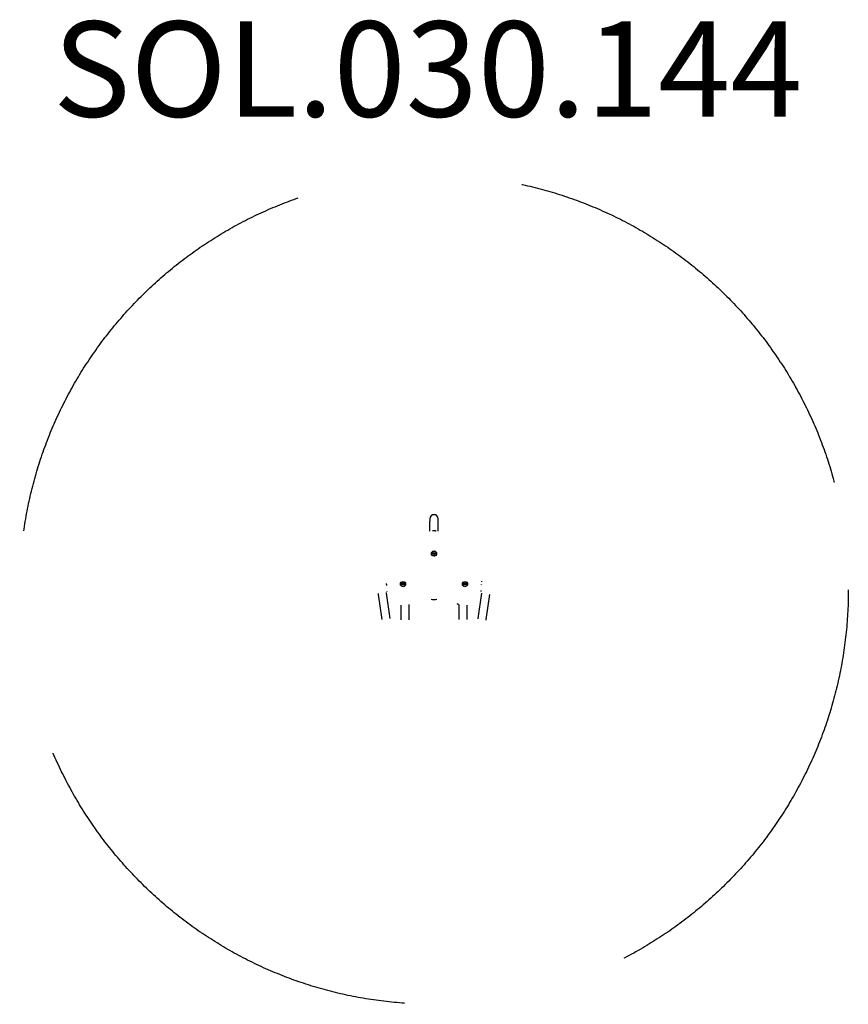
# Model space of a CAD drawing. Units: millimetres. Extents: x -1740 to 1740, y -1740 to 2392.
import ezdxf

# ---------------------------------------------------------------- set-up
doc = ezdxf.new("R2010")
doc.units = ezdxf.units.MM
doc.header["$LTSCALE"] = 30
doc.linetypes.add('DASHED', pattern=[19.05, 12.7, -6.35])
doc.styles.get("Standard").update_dxf_attribs({"font": 'Futura Light BT.ttf'})

msp = doc.modelspace()

# ---------------------------------------------------------------- linework, layer by layer
for p, q in [((-16.8, 297.9), (-16.8, 287.1)), ((16.8, 287.1), (16.8, 297.9)), ((-16.8, 246.1), (-16.8, 287.1)), ((16.8, 246.1), (16.8, 287.1)), ((-9.6, 151.6), (-9.6, 151.3)), ((-3, 153.3), (0, 155)), ((-3, 153.2), (0, 154.9)), ((-3, 149.9), (-3, 153.3)), ((0, 148.2), (-3, 149.9)), ((0, 155), (3, 153.3)), ((0, 154.9), (0, 155)), ((0, 154.9), (0, 154.4)), ((0, 154.9), (3, 153.2)), ((3, 149.9), (0, 148.2)), ((0, 148.2), (0, 148.7)), ((3, 153.3), (3, 149.9)), ((9.6, 151.6), (9.6, 151.3)), ((-200, 21.8), (-200, 22.5)), ((-139.6, 23.5), (-139.6, 23.3)), ((-133, 25.3), (-130, 27)), ((-133, 25.2), (-130, 26.9)), ((-133, 21.8), (-133, 25.3)), ((-130, 20.1), (-133, 21.8)), ((-130, 26.9), (-130, 27)), ((-130, 27), (-127, 25.3)), ((-130, 26.9), (-130, 26.4)), ((-130, 26.9), (-127, 25.2)), ((-127, 21.8), (-130, 20.1)), ((-130, 20.1), (-130, 20.7)), ((-127, 25.3), (-127, 21.8)), ((-120.4, 23.5), (-120.4, 23.3)), ((120.4, 23.5), (120.4, 23.3)), ((127, 25.3), (130, 27)), ((127, 25.2), (130, 26.9)), ((127, 21.8), (127, 25.3)), ((130, 20.1), (127, 21.8)), ((130, 27), (133, 25.3)), ((130, 26.9), (130, 27)), ((130, 26.9), (130, 26.4)), ((130, 26.9), (133, 25.2)), ((133, 21.8), (130, 20.1)), ((130, 20.1), (130, 20.7)), ((133, 25.3), (133, 21.8)), ((139.6, 23.5), (139.6, 23.3)), ((200, 21.8), (200, 22.5)), ((-217.6, -125.4), (-232.4, -19.7)), ((-184.3, -120.7), (-199, -15)), ((199, -15), (184.3, -120.7)), ((232.4, -19.7), (217.6, -125.4)), ((-139.4, -65.2), (-139.4, -125)), ((-105.7, -62.2), (-105.7, -125)), ((105.6, -125), (105.6, -62.2)), ((139.3, -125), (139.3, -65.2))]:
    msp.add_line(p, q)
at = {"flags": 128}
for points in [[(6.6, 246.6), (9.7, 246.5)], [(-200, 22.5), (-200, 26)], [(-200, 21.8), (-200, 18.2)], [(199.5, 36.4), (199.7, 32.9)], [(-232.4, -19.7), (-232.8, -16.6)], [(-199, -15), (-199.4, -12.4)], [(-197.8, -7.1), (-197.5, -9.1)], [(197.8, -7.1), (198.3, -3.5)], [(100.5, -60.2), (97.5, -58.9)], [(100.5, -60.2), (102.3, -61)], [(184.3, -120.7), (184, -122.3)], [(-139.4, -125), (-139.4, -126.5)], [(-105.7, -125), (-105.7, -126.9)], [(217.6, -125.4), (217.4, -127.4)]]:
    msp.add_lwpolyline(points, dxfattribs=at)
at = {"color": 254, "linetype": 'DASHED', "ltscale": 5}
msp.add_circle((0, 0), 1740, dxfattribs=at)
for centre, radius, start, end in [((0, 297.9), 16.9, 0, 180), ((0, 0), 41.2, 254.1417, 285.8583)]:
    msp.add_arc(centre, radius, start, end)
for centre, major_axis, ratio, start_param, end_param in [((0, 233.1), (16.8, 0), 0.866025, 1.175797, 1.965795), ((-2.5, 152.9), (0.499, -0.29), 0.130486, 1.646563, 3.217359), ((-2.5, 150.1), (0.499, 0.29), 0.130486, 1.49503, 2.639414), ((2.5, 152.9), (-0.499, -0.29), 0.130486, 3.065826, 4.636622), ((2.5, 150.1), (-0.499, 0.29), 0.130486, 3.643771, 4.788156), ((-132.5, 24.9), (0.499, -0.29), 0.130486, 1.646563, 3.217359), ((-132.5, 22), (0.499, 0.29), 0.130486, 1.49503, 2.639414), ((-127.5, 24.9), (-0.499, -0.29), 0.130486, 3.065826, 4.636622), ((-127.5, 22), (-0.499, 0.29), 0.130486, 3.643771, 4.788156), ((127.5, 24.9), (0.499, -0.29), 0.130486, 1.646563, 3.217359), ((127.5, 22), (0.499, 0.29), 0.130486, 1.49503, 2.639414), ((132.5, 24.9), (-0.499, -0.29), 0.130486, 3.065826, 4.636622), ((132.5, 22), (-0.499, 0.29), 0.130486, 3.643771, 4.788156)]:
    msp.add_ellipse(centre, major_axis=major_axis, ratio=ratio, start_param=start_param, end_param=end_param)
for centre, major_axis in [((0, 151.6), (-11, 0)), ((0, 151.6), (-9.61, 0)), ((-130, 23.5), (-11, 0)), ((-130, 23.5), (9.61, 0)), ((130, 23.5), (-11, 0)), ((130, 23.5), (-9.61, 0))]:
    msp.add_ellipse(centre, major_axis=major_axis, ratio=0.984808)

# ---------------------------------------------------------------- texts
at = {"color": 254, "insert": (-1600, 2385), "char_height": 400, "width": 5812.272, "attachment_point": 1}
msp.add_mtext('{\\fArial|b0|i0|c0|p34;SOL.030.144}', dxfattribs=at)

doc.saveas('drawing.dxf')
